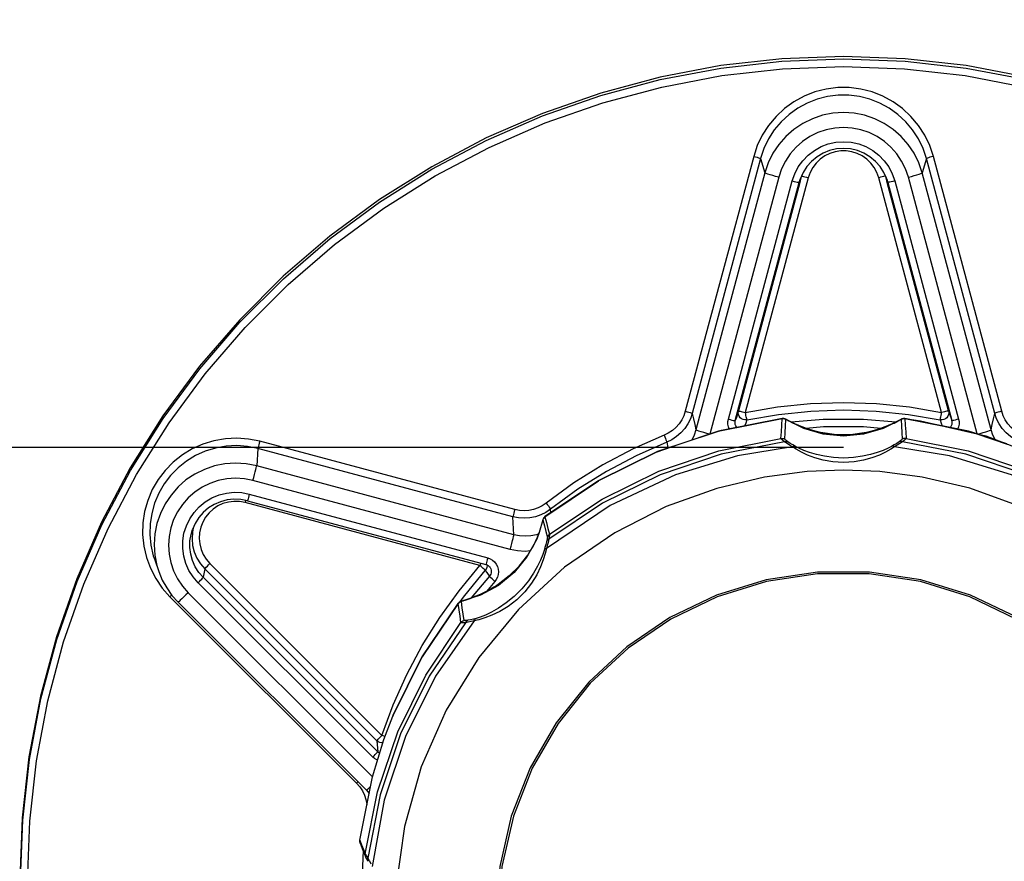
# Model space of a CAD drawing. Extents: x 0 to 594, y 0 to 420.
# Drawn here: x 98 to 111, y 307 to 319 of the extents above; entities that cross this region are included whole.
import ezdxf
from ezdxf.enums import TextEntityAlignment as Align

# ---------------------------------------------------------------- set-up
doc = ezdxf.new("R2010")
doc.units = 0
doc.header["$LTSCALE"] = 32.67
doc.layers.get('0').update_dxf_attribs({"linetype": 'CONTINUOUS'})
doc.layers.add('DIMENSION', color=7, linetype='CONTINUOUS')
doc.styles.add('TEXTSTYLE_1', font='gdt', dxfattribs={"width": 0.8})
doc.styles.add('TEXTSTYLE_3', font='arial.ttf')
doc.dimstyles.get("Standard").update_dxf_attribs({"dimtxt": 2.5, "dimasz": 2.5, "dimexe": 1.25, "dimexo": 0.625, "dimtad": 1, "dimcen": 2.5, "dimazin": 3, "dimtfac": 1, "dimtmove": 0, "dimatfit": 3})

# ---------------------------------------------------------------- blocks, each defined once
blk = doc.blocks.new('_FILLED')
at = {"color": 0, "linetype": 'BYBLOCK'}
blk.add_solid([(0, 0), (-1, 0.1875), (-1, -0.1875)], dxfattribs=at)
blk = doc.blocks.new('*D2')
at = {"layer": 'DIMENSION', "color": 2, "linetype": 'CONTINUOUS'}
for p, q in [((109.036, 312.808), (92.466, 312.808)), ((94.466, 312.808), (94.466, 306.808)), ((94.466, 300.808), (94.466, 306.808)), ((94.466, 306.808), (94.466, 286.566)), ((109.036, 300.808), (92.466, 300.808))]:
    blk.add_line(p, q, dxfattribs=at)
at = {"layer": 'DIMENSION', "color": 2, "linetype": 'CONTINUOUS', "xscale": 4, "yscale": 4, "zscale": 4}
for p, rotation in [((94.466, 312.808), 90), ((94.466, 300.808), 270)]:
    blk.add_blockref('_FILLED', p, dxfattribs=dict(at, rotation=rotation))
at = {"layer": 'DIMENSION', "color": 5, "linetype": 'CONTINUOUS'}
for s, style, p in [('60', 'TEXTSTYLE_3', (93.591, 296.671)), ('n', 'TEXTSTYLE_1', (93.591, 291.232))]:
    blk.add_text(s, height=3.5, rotation=90, dxfattribs=dict(at, style=style)).set_placement(p, align=Align.RIGHT)
blk = doc.blocks.new('*D18')
at = {"layer": 'DIMENSION', "color": 2, "linetype": 'CONTINUOUS'}
for p, q in [((109.509, 330.797), (199.736, 330.797)), ((197.736, 330.797), (197.736, 318.795)), ((197.736, 306.792), (197.736, 318.795)), ((109.571, 306.792), (199.736, 306.792))]:
    blk.add_line(p, q, dxfattribs=at)
at = {"layer": 'DIMENSION', "color": 2, "linetype": 'CONTINUOUS', "xscale": 4, "yscale": 4, "zscale": 4}
for p, rotation in [((197.736, 330.797), 90), ((197.736, 306.792), 270)]:
    blk.add_blockref('_FILLED', p, dxfattribs=dict(at, rotation=rotation))
at = {"layer": 'DIMENSION', "color": 5, "linetype": 'CONTINUOUS', "style": 'TEXTSTYLE_3'}
blk.add_text('120', height=3.5, rotation=90, dxfattribs=at).set_placement((196.861, 318.795), align=Align.CENTER)

msp = doc.modelspace()

# ---------------------------------------------------------------- linework, layer by layer
at = {"color": 9, "linetype": 'CONTINUOUS'}
for p, q in [((107.782, 316.872), (106.827, 313.315)), ((111.244, 313.315), (110.29, 316.872)), ((107.878, 316.841), (106.924, 313.284)), ((107.878, 316.841), (107.937, 316.642)), ((110.193, 316.841), (110.134, 316.642)), ((111.148, 313.284), (110.193, 316.841)), ((107.937, 316.642), (106.975, 313.056)), ((108.448, 316.595), (108.442, 316.578)), ((108.448, 316.595), (108.449, 316.595)), ((109.624, 316.595), (109.622, 316.595)), ((109.624, 316.595), (109.63, 316.578)), ((111.096, 313.056), (110.134, 316.642)), ((108.131, 316.58), (107.169, 312.997)), ((107.429, 313.204), (108.321, 316.529)), ((108.544, 316.574), (107.665, 313.299)), ((108.417, 316.509), (108.432, 316.556)), ((108.434, 316.555), (108.417, 316.509)), ((108.432, 316.556), (108.432, 316.556)), ((108.442, 316.578), (108.434, 316.555)), ((110.406, 313.299), (109.527, 316.574)), ((109.63, 316.578), (109.638, 316.555)), ((109.638, 316.555), (109.654, 316.509)), ((109.639, 316.556), (109.654, 316.509)), ((109.639, 316.556), (109.639, 316.556)), ((109.751, 316.529), (110.643, 313.204)), ((110.902, 312.999), (109.941, 316.58)), ((108.178, 313.213), (107.309, 313.043)), ((108.178, 313.213), (108.196, 313.213)), ((108.178, 313.213), (108.178, 313.213)), ((108.178, 313.213), (108.178, 313.213)), ((108.231, 313.201), (108.231, 313.201)), ((108.271, 313.181), (108.274, 313.18)), ((108.272, 313.181), (108.274, 313.18)), ((108.332, 313.15), (108.336, 313.148)), ((109.737, 313.149), (109.741, 313.151)), ((109.741, 313.151), (109.797, 313.18)), ((109.8, 313.181), (109.797, 313.18)), ((109.797, 313.18), (109.8, 313.181)), ((109.836, 313.2), (109.84, 313.201)), ((109.84, 313.201), (109.84, 313.201)), ((109.893, 313.213), (109.893, 313.213)), ((109.893, 313.213), (109.893, 313.213)), ((110.432, 313.108), (109.893, 313.213)), ((108.407, 313.116), (108.414, 313.113)), ((108.414, 313.113), (108.424, 313.109)), ((108.424, 313.109), (108.469, 313.091)), ((108.469, 313.091), (108.472, 313.091)), ((108.469, 313.091), (108.472, 313.091)), ((108.472, 313.091), (108.498, 313.081)), ((108.498, 313.081), (108.513, 313.076)), ((108.513, 313.076), (108.52, 313.073)), ((108.551, 313.063), (108.564, 313.058)), ((108.595, 313.049), (108.611, 313.044)), ((108.649, 313.034), (108.66, 313.031)), ((108.712, 313.018), (108.718, 313.017)), ((108.718, 313.017), (108.746, 313.011)), ((108.745, 313.012), (108.746, 313.011)), ((108.746, 313.011), (109.003, 312.987)), ((109.069, 312.987), (109.326, 313.011)), ((109.326, 313.011), (109.346, 313.016)), ((109.326, 313.012), (109.326, 313.011)), ((109.346, 313.016), (109.357, 313.018)), ((109.41, 313.03), (109.419, 313.033)), ((109.458, 313.044), (109.474, 313.048)), ((109.505, 313.058), (109.519, 313.062)), ((109.55, 313.073), (109.557, 313.075)), ((109.557, 313.075), (109.573, 313.081)), ((109.573, 313.081), (109.6, 313.091)), ((109.602, 313.091), (109.6, 313.091)), ((109.6, 313.091), (109.602, 313.091)), ((109.602, 313.091), (109.611, 313.095)), ((109.611, 313.095), (109.661, 313.115)), ((104.447, 311.943), (100.885, 312.896)), ((111.317, 312.859), (110.901, 312.999)), ((100.859, 312.794), (100.843, 312.552)), ((104.421, 311.841), (100.859, 312.794)), ((106.709, 312.843), (106.437, 312.752)), ((104.434, 311.591), (100.843, 312.552)), ((104.383, 311.388), (100.791, 312.349)), ((105.615, 312.346), (104.868, 311.844)), ((100.74, 312.159), (104.07, 311.268)), ((103.96, 311.162), (100.68, 312.04)), ((104.949, 311.899), (104.946, 311.949)), ((104.868, 311.844), (104.868, 311.843)), ((104.868, 311.844), (104.868, 311.844)), ((99.962, 311.7), (99.953, 311.661)), ((99.419, 311.24), (99.419, 311.24)), ((104.627, 311.308), (104.627, 311.308)), ((100.118, 311.114), (100.096, 310.998)), ((100.118, 311.114), (102.519, 308.716)), ((100.189, 311.19), (102.59, 308.792)), ((104.059, 311.171), (104.06, 311.161)), ((104.37, 311.016), (104.508, 311.154)), ((99.476, 311.077), (99.476, 311.077)), ((102.533, 308.564), (100.096, 310.998)), ((104.092, 311.013), (103.839, 310.709)), ((102.463, 308.488), (100.025, 310.922)), ((104.166, 310.941), (104.05, 310.801)), ((104.07, 310.811), (104.088, 310.821)), ((104.111, 310.833), (104.128, 310.843)), ((104.152, 310.857), (104.165, 310.865)), ((104.193, 310.882), (104.212, 310.895)), ((104.212, 310.895), (104.216, 310.898)), ((104.216, 310.898), (104.216, 310.898)), ((99.631, 310.727), (99.725, 310.632)), ((99.886, 310.783), (102.458, 308.214)), ((103.682, 310.655), (103.716, 310.702)), ((103.749, 310.678), (103.752, 310.679)), ((103.749, 310.678), (103.752, 310.679)), ((103.752, 310.679), (103.808, 310.697)), ((103.808, 310.697), (103.819, 310.701)), ((103.9, 310.732), (103.951, 310.754)), ((103.951, 310.754), (103.962, 310.758)), ((103.962, 310.758), (103.964, 310.759)), ((103.962, 310.759), (103.964, 310.759)), ((103.964, 310.759), (103.99, 310.771)), ((103.99, 310.771), (104, 310.776)), ((104, 310.776), (104.006, 310.779)), ((104.032, 310.792), (104.046, 310.799)), ((99.725, 310.632), (102.238, 308.123)), ((103.656, 310.633), (103.154, 309.888)), ((103.656, 310.633), (103.658, 310.635)), ((103.656, 310.633), (103.656, 310.633)), ((103.656, 310.633), (103.656, 310.633)), ((103.701, 310.662), (103.702, 310.662)), ((102.285, 307.327), (102.308, 307.264)), ((102.375, 307.109), (102.395, 307.08)), ((102.395, 307.08), (102.414, 307.045))]:
    msp.add_line(p, q, dxfattribs=at)
at = {"color": 7, "linetype": 'CONTINUOUS'}
for p, q in [((108.449, 316.594), (108.432, 316.556)), ((108.445, 316.586), (108.437, 316.555)), ((108.448, 316.595), (108.445, 316.586)), ((109.639, 316.556), (109.622, 316.594)), ((109.626, 316.586), (109.624, 316.595)), ((109.634, 316.555), (109.626, 316.586)), ((107.525, 313.184), (108.417, 316.509)), ((108.424, 316.507), (107.569, 313.319)), ((108.437, 316.555), (108.424, 316.507)), ((109.647, 316.507), (109.634, 316.555)), ((110.503, 313.319), (109.647, 316.507)), ((109.654, 316.509), (110.546, 313.184)), ((107.308, 313.043), (108.178, 313.213)), ((108.178, 313.213), (108.178, 313.213)), ((108.184, 313.214), (108.179, 313.213)), ((108.201, 313.213), (108.184, 313.214)), ((108.215, 313.209), (108.201, 313.213)), ((108.271, 313.18), (108.231, 313.201)), ((108.272, 313.181), (108.26, 313.187)), ((108.274, 313.18), (108.272, 313.181)), ((108.272, 313.181), (108.272, 313.181)), ((109.8, 313.181), (109.797, 313.18)), ((109.84, 313.201), (109.8, 313.18)), ((109.808, 313.186), (109.8, 313.181)), ((109.8, 313.181), (109.8, 313.181)), ((109.893, 313.213), (109.893, 313.213)), ((109.893, 313.213), (110.438, 313.106)), ((108.472, 313.091), (108.469, 313.091)), ((108.469, 313.091), (108.469, 313.091)), ((108.745, 313.012), (108.745, 313.012)), ((109.326, 313.012), (109.326, 313.012)), ((109.589, 313.087), (109.553, 313.074)), ((109.602, 313.091), (109.589, 313.087)), ((109.602, 313.091), (109.602, 313.091)), ((110.899, 313), (111.322, 312.857)), ((106.436, 312.751), (106.754, 312.859)), ((104.868, 311.843), (105.616, 312.346)), ((100.714, 312.067), (104.044, 311.176)), ((104.839, 311.798), (104.789, 311.625)), ((104.839, 311.798), (104.842, 311.808)), ((104.842, 311.808), (104.845, 311.815)), ((104.842, 311.808), (104.842, 311.808)), ((104.845, 311.815), (104.854, 311.83)), ((104.856, 311.832), (104.868, 311.843)), ((104.868, 311.844), (104.868, 311.844)), ((104.762, 311.556), (104.788, 311.622)), ((104.788, 311.622), (104.79, 311.626)), ((99.419, 311.24), (99.476, 311.077)), ((104.044, 311.176), (104.044, 311.176)), ((104.091, 311.149), (104.097, 311.142)), ((104.094, 311.145), (104.097, 311.142)), ((104.097, 311.142), (104.098, 311.14)), ((104.098, 311.14), (104.102, 311.133)), ((104.216, 310.898), (104.216, 310.898)), ((103.75, 310.677), (103.701, 310.662)), ((103.749, 310.678), (103.747, 310.677)), ((103.752, 310.679), (103.749, 310.678)), ((103.749, 310.678), (103.749, 310.678)), ((103.964, 310.759), (103.962, 310.758)), ((103.962, 310.758), (103.962, 310.759)), ((99.745, 310.652), (102.374, 308.026)), ((103.153, 309.888), (103.656, 310.633)), ((103.672, 310.649), (103.656, 310.633)), ((103.661, 310.638), (103.656, 310.633)), ((103.656, 310.633), (103.656, 310.633)), ((103.687, 310.658), (103.672, 310.649)), ((102.619, 308.734), (102.745, 309.062)), ((102.619, 308.734), (102.619, 308.735)), ((102.374, 308.026), (102.374, 308.026)), ((102.374, 308.026), (102.413, 307.982)), ((102.336, 307.163), (102.347, 307.134)), ((102.347, 307.134), (102.36, 307.099)), ((102.36, 307.099), (102.36, 307.099)), ((102.393, 307.039), (102.395, 307.035))]:
    msp.add_line(p, q, dxfattribs=at)
for points in [[(111.595, 317.978), (110.75, 318.138), (109.895, 318.234), (109.036, 318.266), (108.176, 318.234), (107.322, 318.138), (106.477, 317.978), (105.646, 317.756), (104.834, 317.472), (104.046, 317.129), (103.286, 316.727), (102.557, 316.27), (101.866, 315.76), (101.214, 315.2), (100.606, 314.593), (100.045, 313.942), (99.534, 313.251), (99.076, 312.524), (98.675, 311.765), (98.331, 310.977), (98.047, 310.167), (97.824, 309.337), (97.664, 308.493), (97.568, 307.64), (97.536, 306.782)], [(109.622, 316.594), (109.6, 316.646), (109.546, 316.729), (109.481, 316.802), (109.405, 316.865), (109.321, 316.915), (109.23, 316.952), (109.134, 316.975), (109.036, 316.982), (108.938, 316.975), (108.842, 316.952), (108.751, 316.915), (108.666, 316.865), (108.59, 316.802), (108.525, 316.729), (108.472, 316.646), (108.449, 316.594)], [(104.868, 311.844), (105.608, 312.342), (106.445, 312.756), (107.331, 313.051), (108.179, 313.213)], [(108.231, 313.201), (108.215, 313.209), (108.197, 313.213), (108.178, 313.213)], [(108.232, 313.202), (108.225, 313.206), (108.215, 313.209)], [(108.26, 313.187), (108.249, 313.193), (108.24, 313.198), (108.232, 313.202)], [(109.8, 313.18), (109.588, 313.073), (109.317, 312.994), (109.036, 312.967), (108.754, 312.994), (108.483, 313.073), (108.271, 313.18)], [(108.469, 313.091), (108.411, 313.114), (108.333, 313.149), (108.274, 313.18)], [(109.797, 313.18), (109.737, 313.149), (109.659, 313.114), (109.602, 313.091)], [(109.828, 313.196), (109.819, 313.191), (109.808, 313.186)], [(109.842, 313.204), (109.836, 313.2), (109.828, 313.196)], [(109.84, 313.201), (109.857, 313.209), (109.875, 313.213), (109.893, 313.213)], [(109.874, 313.213), (109.86, 313.211), (109.85, 313.207), (109.842, 313.204)], [(109.893, 313.213), (109.89, 313.213), (109.874, 313.213)], [(109.893, 313.213), (110.113, 313.182), (111.022, 312.971), (111.895, 312.638), (112.713, 312.189), (113.203, 311.844)], [(106.754, 312.859), (107.289, 313.039), (107.308, 313.043)], [(108.517, 313.074), (108.48, 313.087), (108.472, 313.091)], [(108.745, 313.012), (108.713, 313.018), (108.657, 313.031), (108.606, 313.045), (108.559, 313.06), (108.517, 313.074)], [(109.326, 313.012), (109.133, 312.987), (108.938, 312.987), (108.745, 313.012)], [(109.553, 313.074), (109.51, 313.059), (109.463, 313.045), (109.412, 313.031), (109.356, 313.018), (109.326, 313.012)], [(110.438, 313.106), (110.782, 313.039), (110.899, 313)], [(105.616, 312.346), (105.62, 312.349), (106.431, 312.75), (106.436, 312.751)], [(100.714, 312.067), (100.621, 312.085), (100.525, 312.089), (100.43, 312.078), (100.338, 312.053), (100.25, 312.015), (100.169, 311.965), (100.097, 311.903), (100.034, 311.831), (99.983, 311.75), (99.945, 311.663)], [(104.868, 311.844), (104.861, 311.838), (104.852, 311.827), (104.845, 311.816), (104.842, 311.809)], [(104.854, 311.83), (104.855, 311.831), (104.856, 311.832)], [(104.789, 311.625), (104.752, 311.529), (104.616, 311.282), (104.436, 311.064), (104.218, 310.885), (103.97, 310.749), (103.75, 310.677)], [(104.627, 311.308), (104.648, 311.34), (104.669, 311.375), (104.692, 311.414), (104.715, 311.457), (104.735, 311.497), (104.751, 311.53), (104.762, 311.556)], [(104.627, 311.308), (104.508, 311.154), (104.37, 311.017), (104.216, 310.898)], [(104.044, 311.176), (104.06, 311.171), (104.076, 311.161), (104.091, 311.149)], [(104.044, 311.176), (104.055, 311.173), (104.076, 311.161), (104.094, 311.145)], [(104.102, 311.133), (104.111, 311.116), (104.116, 311.098), (104.118, 311.079), (104.116, 311.06), (104.111, 311.042), (104.102, 311.026), (104.092, 311.013)], [(99.476, 311.077), (99.525, 310.96), (99.587, 310.849), (99.66, 310.746), (99.745, 310.652)], [(113.889, 306.237), (113.835, 306.96), (113.674, 307.666), (113.409, 308.34), (113.046, 308.968), (112.594, 309.534), (112.062, 310.027), (111.463, 310.435), (110.809, 310.749), (110.116, 310.963), (109.398, 311.071), (108.673, 311.071), (107.956, 310.963), (107.262, 310.749), (106.609, 310.435), (106.01, 310.027), (105.478, 309.534), (105.025, 308.968), (104.663, 308.34), (104.398, 307.666), (104.236, 306.96), (104.182, 306.237)], [(113.859, 306.243), (113.805, 306.961), (113.645, 307.663), (113.381, 308.333), (113.021, 308.956), (112.571, 309.519), (112.043, 310.009), (111.447, 310.414), (110.798, 310.727), (110.109, 310.939), (109.396, 311.046), (108.675, 311.046), (107.962, 310.939), (107.274, 310.727), (106.624, 310.414), (106.029, 310.009), (105.5, 309.519), (105.051, 308.956), (104.69, 308.333), (104.427, 307.663), (104.267, 306.961), (104.213, 306.243)], [(104.216, 310.898), (104.197, 310.885), (104.156, 310.86), (104.116, 310.836), (104.076, 310.814), (104.038, 310.795), (104.002, 310.777)], [(103.747, 310.677), (103.731, 310.673), (103.718, 310.669), (103.707, 310.665)], [(103.962, 310.759), (103.902, 310.733), (103.818, 310.701), (103.752, 310.679)], [(104.002, 310.777), (103.971, 310.762), (103.964, 310.759)], [(103.67, 310.646), (103.669, 310.646), (103.661, 310.638)], [(103.701, 310.662), (103.684, 310.656), (103.67, 310.646)], [(103.707, 310.665), (103.697, 310.662), (103.687, 310.658)], [(102.745, 309.062), (102.748, 309.072), (103.15, 309.882), (103.153, 309.888)], [(102.285, 307.327), (102.458, 308.215), (102.619, 308.734)], [(102.289, 307.289), (102.284, 307.309), (102.285, 307.327)], [(102.289, 307.289), (102.312, 307.227), (102.336, 307.163)], [(102.36, 307.099), (102.361, 307.096), (102.364, 307.09), (102.366, 307.087), (102.368, 307.083), (102.37, 307.079), (102.373, 307.075), (102.376, 307.069), (102.379, 307.063)], [(102.379, 307.063), (102.383, 307.056), (102.388, 307.048), (102.393, 307.039)]]:
    msp.add_lwpolyline(points, dxfattribs=at)
at = {"color": 9, "linetype": 'CONTINUOUS'}
for points in [[(97.545, 306.781), (97.576, 307.607), (97.672, 308.457), (97.831, 309.301), (98.053, 310.13), (98.336, 310.941), (98.679, 311.728), (99.081, 312.487), (99.538, 313.215), (100.048, 313.906), (100.609, 314.557), (101.216, 315.164), (101.868, 315.725), (102.559, 316.235), (103.287, 316.692), (104.047, 317.093), (104.835, 317.437), (105.647, 317.72), (106.477, 317.943), (107.322, 318.103), (108.176, 318.199), (109.036, 318.231), (109.895, 318.199), (110.749, 318.103), (111.594, 317.943)], [(97.644, 306.75), (97.676, 307.594), (97.77, 308.437), (97.928, 309.273), (98.148, 310.096), (98.429, 310.9), (98.77, 311.68), (99.167, 312.432), (99.62, 313.153), (100.126, 313.838), (100.682, 314.484), (101.284, 315.086), (101.93, 315.641), (102.616, 316.147), (103.337, 316.6), (104.091, 316.998), (104.872, 317.339), (105.676, 317.62), (106.5, 317.84), (107.337, 317.999), (108.184, 318.094), (109.036, 318.126), (109.887, 318.094), (110.734, 317.999), (111.572, 317.84)], [(110.29, 316.872), (110.239, 317.023), (110.17, 317.168), (110.082, 317.305), (109.977, 317.429), (109.859, 317.54), (109.727, 317.634), (109.585, 317.711), (109.434, 317.771), (109.277, 317.811), (109.117, 317.831), (108.955, 317.831), (108.794, 317.811), (108.637, 317.771), (108.486, 317.711), (108.344, 317.634), (108.213, 317.54), (108.094, 317.429), (107.99, 317.305), (107.902, 317.168), (107.832, 317.023), (107.782, 316.872)], [(110.193, 316.841), (110.146, 316.981), (110.082, 317.115), (110.001, 317.241), (109.905, 317.356), (109.795, 317.457), (109.674, 317.544), (109.543, 317.616), (109.404, 317.67), (109.259, 317.707), (109.111, 317.726), (108.961, 317.726), (108.813, 317.707), (108.668, 317.671), (108.529, 317.616), (108.397, 317.544), (108.276, 317.457), (108.167, 317.356), (108.07, 317.241), (107.989, 317.115), (107.925, 316.981), (107.878, 316.841)], [(110.134, 316.642), (110.086, 316.783), (110.02, 316.916), (109.938, 317.039), (109.84, 317.151), (109.728, 317.249), (109.604, 317.332), (109.471, 317.397), (109.33, 317.445), (109.184, 317.474), (109.036, 317.484), (108.887, 317.474), (108.741, 317.445), (108.601, 317.397), (108.467, 317.332), (108.343, 317.249), (108.232, 317.151), (108.134, 317.039), (108.051, 316.916), (107.985, 316.783), (107.937, 316.642)], [(109.941, 316.58), (109.902, 316.696), (109.847, 316.806), (109.779, 316.908), (109.698, 317), (109.606, 317.08), (109.504, 317.148), (109.394, 317.203), (109.278, 317.242), (109.158, 317.266), (109.036, 317.274), (108.913, 317.266), (108.793, 317.242), (108.677, 317.203), (108.567, 317.148), (108.465, 317.08), (108.373, 317), (108.292, 316.908), (108.224, 316.806), (108.17, 316.696), (108.131, 316.58)], [(108.321, 316.529), (108.355, 316.629), (108.405, 316.724), (108.468, 316.812), (108.543, 316.89), (108.629, 316.955), (108.722, 317.008), (108.823, 317.046), (108.928, 317.069), (109.036, 317.077), (109.143, 317.069), (109.249, 317.046), (109.349, 317.008), (109.443, 316.955), (109.528, 316.889), (109.604, 316.812), (109.667, 316.724), (109.716, 316.629), (109.751, 316.529)], [(107.782, 316.872), (107.806, 316.866), (107.829, 316.859), (107.849, 316.853), (107.865, 316.848), (107.875, 316.844), (107.878, 316.841)], [(109.527, 316.574), (109.501, 316.648), (109.464, 316.717), (109.417, 316.779), (109.361, 316.833), (109.297, 316.879), (109.227, 316.913), (109.152, 316.937), (109.075, 316.949), (108.997, 316.949), (108.919, 316.937), (108.845, 316.913), (108.775, 316.879), (108.711, 316.833), (108.654, 316.779), (108.607, 316.717), (108.57, 316.648), (108.544, 316.574)], [(110.29, 316.872), (110.265, 316.866), (110.242, 316.859), (110.222, 316.853), (110.207, 316.848), (110.197, 316.844), (110.193, 316.841)], [(108.131, 316.58), (108.088, 316.592), (108.048, 316.603), (108.011, 316.614), (107.981, 316.624), (107.958, 316.632), (107.943, 316.638), (107.937, 316.642)], [(108.449, 316.595), (108.451, 316.595), (108.461, 316.594), (108.477, 316.591), (108.497, 316.586), (108.52, 316.581), (108.544, 316.574)], [(109.622, 316.595), (109.62, 316.595), (109.61, 316.594), (109.595, 316.591), (109.575, 316.586), (109.552, 316.581), (109.527, 316.574)], [(109.941, 316.58), (109.983, 316.592), (110.024, 316.603), (110.06, 316.614), (110.091, 316.624), (110.114, 316.632), (110.129, 316.638), (110.134, 316.642)], [(108.321, 316.529), (108.345, 316.523), (108.369, 316.517), (108.388, 316.513), (108.404, 316.51), (108.414, 316.508), (108.417, 316.509)], [(109.751, 316.529), (109.726, 316.523), (109.703, 316.517), (109.683, 316.513), (109.668, 316.51), (109.658, 316.508), (109.654, 316.509)], [(107.665, 313.299), (108.116, 313.375), (108.574, 313.422), (109.036, 313.438), (109.498, 313.422), (109.956, 313.375), (110.406, 313.299)], [(106.827, 313.315), (106.806, 313.253), (106.777, 313.194), (106.74, 313.139), (106.696, 313.089), (106.646, 313.046), (106.59, 313.01), (106.531, 312.981)], [(106.924, 313.284), (106.898, 313.209), (106.863, 313.138), (106.819, 313.073), (106.766, 313.013), (106.706, 312.961), (106.639, 312.918), (106.568, 312.883)], [(106.827, 313.315), (106.852, 313.309), (106.875, 313.302), (106.895, 313.296), (106.91, 313.291), (106.92, 313.287), (106.924, 313.284)], [(106.924, 313.284), (106.941, 313.208), (106.958, 313.132), (106.975, 313.056)], [(107.569, 313.319), (107.554, 313.274), (107.54, 313.229), (107.525, 313.184)], [(107.686, 313.196), (107.66, 313.194), (107.635, 313.198), (107.612, 313.209), (107.593, 313.225), (107.578, 313.245), (107.569, 313.269), (107.565, 313.294), (107.569, 313.319)], [(107.569, 313.319), (107.572, 313.32), (107.581, 313.318), (107.594, 313.316), (107.609, 313.313), (107.626, 313.309), (107.646, 313.304), (107.665, 313.299)], [(107.686, 313.196), (107.685, 313.2), (107.684, 313.208), (107.681, 313.221), (107.678, 313.237), (107.674, 313.256), (107.67, 313.277), (107.665, 313.299)], [(107.686, 313.196), (108.129, 313.271), (108.581, 313.318), (109.036, 313.333), (109.491, 313.318), (109.942, 313.271), (110.386, 313.196)], [(110.503, 313.319), (110.506, 313.294), (110.503, 313.269), (110.494, 313.245), (110.479, 313.225), (110.459, 313.209), (110.436, 313.198), (110.411, 313.194), (110.386, 313.196)], [(110.386, 313.196), (110.386, 313.2), (110.388, 313.208), (110.39, 313.221), (110.394, 313.237), (110.397, 313.256), (110.402, 313.277), (110.406, 313.299)], [(110.503, 313.319), (110.499, 313.32), (110.491, 313.318), (110.478, 313.316), (110.462, 313.313), (110.445, 313.309), (110.425, 313.304), (110.406, 313.299)], [(110.503, 313.319), (110.517, 313.274), (110.532, 313.229), (110.546, 313.184)], [(111.096, 313.056), (111.113, 313.132), (111.131, 313.208), (111.148, 313.284)], [(111.244, 313.315), (111.219, 313.309), (111.196, 313.302), (111.176, 313.296), (111.161, 313.291), (111.151, 313.287), (111.148, 313.284)], [(111.504, 312.883), (111.432, 312.918), (111.366, 312.961), (111.305, 313.013), (111.253, 313.073), (111.208, 313.138), (111.173, 313.209), (111.148, 313.284)], [(111.541, 312.981), (111.481, 313.01), (111.426, 313.046), (111.376, 313.089), (111.332, 313.139), (111.295, 313.194), (111.265, 313.253), (111.244, 313.315)], [(107.44, 313.072), (107.429, 313.099), (107.422, 313.136), (107.423, 313.172), (107.429, 313.204)], [(107.429, 313.204), (107.453, 313.198), (107.476, 313.192), (107.496, 313.188), (107.512, 313.185), (107.522, 313.183), (107.525, 313.184)], [(107.547, 313.092), (107.543, 313.096), (107.532, 313.113), (107.525, 313.131), (107.522, 313.149), (107.522, 313.167), (107.525, 313.184)], [(107.686, 313.196), (107.671, 313.151), (107.66, 313.114)], [(108.162, 312.936), (108.168, 313.028), (108.173, 313.12), (108.178, 313.213)], [(108.196, 313.213), (108.197, 313.213), (108.215, 313.209), (108.231, 313.201)], [(108.215, 312.925), (108.22, 313.017), (108.226, 313.108), (108.231, 313.201)], [(108.231, 313.201), (108.236, 313.2), (108.25, 313.193), (108.271, 313.181)], [(108.274, 313.18), (108.325, 313.153), (108.332, 313.15)], [(109.765, 313.163), (109.317, 313.201), (108.754, 313.201), (108.306, 313.163)], [(108.336, 313.148), (108.375, 313.13), (108.407, 313.116)], [(109.661, 313.115), (109.668, 313.117), (109.733, 313.147), (109.737, 313.149)], [(109.8, 313.181), (109.822, 313.193), (109.836, 313.2)], [(109.893, 313.213), (109.875, 313.213), (109.857, 313.209), (109.84, 313.201)], [(109.84, 313.201), (109.846, 313.108), (109.851, 313.017), (109.857, 312.925)], [(109.893, 313.213), (109.898, 313.12), (109.904, 313.028), (109.909, 312.936)], [(110.386, 313.196), (110.4, 313.151), (110.412, 313.112)], [(110.546, 313.184), (110.549, 313.167), (110.549, 313.148), (110.546, 313.129), (110.538, 313.111), (110.528, 313.095), (110.52, 313.087)], [(110.643, 313.204), (110.618, 313.198), (110.595, 313.192), (110.575, 313.188), (110.56, 313.185), (110.55, 313.183), (110.546, 313.184)], [(110.643, 313.204), (110.649, 313.171), (110.649, 313.134), (110.641, 313.096), (110.628, 313.062)], [(107.309, 313.043), (107.289, 313.039), (106.709, 312.843)], [(106.975, 313.056), (106.95, 312.981), (106.916, 312.912)], [(107.164, 312.995), (107.126, 313.005), (107.085, 313.017), (107.049, 313.028), (107.018, 313.037), (106.995, 313.046), (106.98, 313.052), (106.975, 313.056)], [(109.558, 313.076), (109.313, 313.096), (108.758, 313.096), (108.513, 313.076)], [(108.52, 313.073), (108.533, 313.068), (108.551, 313.063)], [(108.564, 313.058), (108.575, 313.055), (108.595, 313.049)], [(108.611, 313.044), (108.621, 313.041), (108.649, 313.034)], [(108.66, 313.031), (108.666, 313.029), (108.708, 313.019), (108.712, 313.018)], [(109.357, 313.018), (109.363, 313.019), (109.404, 313.029), (109.41, 313.03)], [(109.419, 313.033), (109.448, 313.041), (109.458, 313.044)], [(109.474, 313.048), (109.495, 313.054), (109.505, 313.058)], [(109.519, 313.062), (109.537, 313.068), (109.55, 313.073)], [(110.901, 312.999), (110.782, 313.039), (110.432, 313.108)], [(110.914, 312.996), (110.946, 313.005), (110.986, 313.017), (111.023, 313.028), (111.053, 313.037), (111.076, 313.046), (111.091, 313.052), (111.096, 313.056)], [(111.151, 312.922), (111.122, 312.981), (111.096, 313.056)], [(100.885, 312.896), (100.729, 312.927), (100.568, 312.94), (100.406, 312.932), (100.245, 312.904), (100.091, 312.857), (99.943, 312.79), (99.805, 312.706), (99.678, 312.605), (99.565, 312.49), (99.467, 312.361), (99.386, 312.221), (99.323, 312.071), (99.279, 311.916), (99.255, 311.756), (99.251, 311.594), (99.268, 311.433), (99.304, 311.276), (99.36, 311.123), (99.434, 310.979), (99.525, 310.846), (99.631, 310.727)], [(100.885, 312.896), (100.878, 312.871), (100.872, 312.847), (100.867, 312.827), (100.862, 312.81), (100.86, 312.799), (100.859, 312.794)], [(106.531, 312.981), (106.098, 312.79), (105.677, 312.567), (105.272, 312.314), (104.885, 312.032)], [(108.21, 312.888), (107.327, 312.718), (106.475, 312.43), (105.669, 312.032), (104.923, 311.528)], [(104.93, 311.599), (105.665, 312.09), (106.458, 312.481), (107.295, 312.764), (108.162, 312.936)], [(106.568, 312.883), (106.141, 312.695), (105.727, 312.475), (105.328, 312.226), (104.946, 311.949)], [(106.531, 312.981), (106.54, 312.957), (106.549, 312.935), (106.557, 312.915), (106.563, 312.899), (106.566, 312.888), (106.568, 312.883)], [(106.568, 312.883), (106.584, 312.807), (106.585, 312.802)], [(108.162, 312.936), (108.181, 312.936), (108.198, 312.933), (108.215, 312.925)], [(108.21, 312.888), (108.183, 312.912), (108.167, 312.928), (108.162, 312.936)], [(108.21, 312.888), (108.227, 312.893), (108.244, 312.893), (108.259, 312.889)], [(108.322, 312.82), (108.284, 312.842), (108.247, 312.864), (108.21, 312.888)], [(108.259, 312.889), (108.234, 312.907), (108.219, 312.919), (108.215, 312.925)], [(108.364, 312.824), (108.328, 312.845), (108.293, 312.866), (108.259, 312.889)], [(109.003, 312.987), (109.036, 312.983), (109.069, 312.987)], [(109.813, 312.889), (109.778, 312.866), (109.743, 312.845), (109.707, 312.824)], [(109.861, 312.888), (109.824, 312.864), (109.787, 312.842), (109.749, 312.82)], [(109.857, 312.925), (109.852, 312.919), (109.838, 312.907), (109.813, 312.889)], [(109.861, 312.888), (109.844, 312.893), (109.828, 312.893), (109.813, 312.889)], [(109.909, 312.936), (109.891, 312.936), (109.873, 312.933), (109.857, 312.925)], [(109.909, 312.936), (109.904, 312.928), (109.888, 312.912), (109.861, 312.888)], [(113.148, 311.528), (112.403, 312.032), (111.597, 312.43), (110.744, 312.718), (109.861, 312.888)], [(109.909, 312.936), (110.776, 312.764), (111.614, 312.481), (112.407, 312.09), (113.142, 311.599)], [(100.859, 312.794), (100.715, 312.823), (100.566, 312.835), (100.417, 312.828), (100.269, 312.802), (100.126, 312.758), (99.99, 312.697), (99.862, 312.619), (99.745, 312.526), (99.641, 312.419), (99.55, 312.3), (99.476, 312.171), (99.418, 312.033), (99.377, 311.89), (99.355, 311.742), (99.351, 311.593), (99.366, 311.444), (99.4, 311.299), (99.419, 311.24)], [(108.322, 312.82), (107.554, 312.691), (106.688, 312.429), (105.777, 312.002), (104.887, 311.4)], [(106.437, 312.752), (106.431, 312.75), (105.62, 312.349), (105.615, 312.346)], [(108.322, 312.82), (108.337, 312.826), (108.351, 312.827), (108.364, 312.824)], [(109.036, 312.6), (108.887, 312.609), (108.754, 312.632), (108.637, 312.665), (108.535, 312.704), (108.447, 312.745), (108.376, 312.786), (108.322, 312.82)], [(109.036, 312.662), (108.894, 312.669), (108.769, 312.686), (108.658, 312.71), (108.562, 312.738), (108.48, 312.769), (108.414, 312.798), (108.364, 312.824)], [(109.707, 312.824), (109.657, 312.798), (109.591, 312.768), (109.508, 312.738), (109.412, 312.71), (109.302, 312.686), (109.177, 312.669), (109.036, 312.662)], [(109.749, 312.82), (109.695, 312.785), (109.624, 312.745), (109.536, 312.703), (109.433, 312.665), (109.316, 312.632), (109.184, 312.609), (109.036, 312.6)], [(109.749, 312.82), (109.735, 312.826), (109.72, 312.827), (109.707, 312.824)], [(113.185, 311.4), (112.294, 312.003), (111.383, 312.43), (110.516, 312.692), (109.749, 312.82)], [(100.843, 312.552), (100.697, 312.581), (100.549, 312.59), (100.4, 312.581), (100.254, 312.552), (100.114, 312.504), (99.98, 312.438), (99.856, 312.356), (99.745, 312.258), (99.647, 312.146), (99.564, 312.023), (99.498, 311.889), (99.45, 311.749), (99.421, 311.603), (99.412, 311.455), (99.421, 311.307), (99.45, 311.161), (99.476, 311.077)], [(100.791, 312.349), (100.803, 312.391), (100.813, 312.432), (100.823, 312.47), (100.831, 312.502), (100.838, 312.527), (100.841, 312.544), (100.843, 312.552)], [(109.036, 312.493), (108.527, 312.472), (107.931, 312.395), (107.267, 312.238), (106.561, 311.984), (105.842, 311.619), (105.142, 311.138), (104.498, 310.55), (103.943, 309.879), (103.489, 309.144), (103.141, 308.354), (102.905, 307.522), (102.786, 306.664)], [(111.503, 311.987), (110.798, 312.24), (110.136, 312.396), (109.542, 312.472), (109.036, 312.493)], [(100.791, 312.349), (100.671, 312.372), (100.549, 312.38), (100.426, 312.372), (100.306, 312.349), (100.19, 312.309), (100.08, 312.255), (99.978, 312.187), (99.886, 312.106), (99.805, 312.014), (99.737, 311.913), (99.683, 311.803), (99.643, 311.687), (99.62, 311.567), (99.612, 311.445), (99.62, 311.322), (99.643, 311.202), (99.683, 311.086), (99.737, 310.977), (99.805, 310.875), (99.886, 310.783)], [(100.025, 310.922), (99.956, 311.002), (99.898, 311.092), (99.854, 311.191), (99.824, 311.294), (99.81, 311.401), (99.811, 311.508), (99.828, 311.615), (99.861, 311.717), (99.908, 311.814), (99.968, 311.903), (100.041, 311.983), (100.125, 312.051), (100.217, 312.105), (100.317, 312.147), (100.422, 312.173), (100.529, 312.184), (100.637, 312.179), (100.74, 312.159)], [(100.68, 312.04), (100.603, 312.054), (100.525, 312.057), (100.448, 312.047), (100.372, 312.026), (100.301, 311.993), (100.236, 311.95), (100.178, 311.897), (100.129, 311.836), (100.09, 311.769), (100.062, 311.696), (100.045, 311.619), (100.04, 311.541), (100.047, 311.464), (100.066, 311.388), (100.097, 311.316), (100.138, 311.249), (100.189, 311.19)], [(100.689, 312.072), (100.687, 312.065), (100.68, 312.04)], [(100.74, 312.159), (100.734, 312.134), (100.727, 312.112), (100.722, 312.092), (100.718, 312.078), (100.715, 312.07), (100.714, 312.067)], [(104.946, 311.949), (104.881, 311.904), (104.81, 311.868), (104.735, 311.842), (104.657, 311.826), (104.578, 311.821), (104.499, 311.826), (104.421, 311.841)], [(104.447, 311.943), (104.44, 311.918), (104.434, 311.894), (104.428, 311.874), (104.424, 311.857), (104.422, 311.846), (104.421, 311.841)], [(104.885, 312.032), (104.83, 311.995), (104.771, 311.965), (104.708, 311.944), (104.643, 311.93), (104.577, 311.926), (104.511, 311.93), (104.447, 311.943)], [(104.885, 312.032), (104.9, 312.012), (104.915, 311.993), (104.928, 311.976), (104.938, 311.962), (104.944, 311.953), (104.946, 311.949)], [(104.434, 311.591), (104.43, 311.674), (104.425, 311.758), (104.421, 311.841)], [(104.839, 311.798), (104.86, 311.716), (104.88, 311.635), (104.901, 311.554)], [(104.868, 311.844), (104.855, 311.831), (104.845, 311.815), (104.842, 311.809)], [(104.868, 311.843), (104.889, 311.762), (104.909, 311.68), (104.93, 311.599)], [(100.096, 310.998), (100.036, 311.067), (99.986, 311.145), (99.947, 311.23), (99.922, 311.32), (99.91, 311.412), (99.911, 311.505), (99.926, 311.597), (99.945, 311.663)], [(99.953, 311.661), (99.946, 311.628), (99.94, 311.535), (99.949, 311.442), (99.972, 311.351), (100.008, 311.265), (100.057, 311.185), (100.118, 311.114)], [(104.383, 311.388), (104.394, 311.43), (104.405, 311.471), (104.415, 311.509), (104.423, 311.541), (104.429, 311.566), (104.433, 311.583), (104.434, 311.591)], [(104.781, 311.603), (104.75, 311.592), (104.672, 311.576), (104.592, 311.57), (104.512, 311.575), (104.434, 311.591)], [(104.923, 311.528), (104.912, 311.485), (104.9, 311.442), (104.887, 311.4)], [(104.901, 311.554), (104.9, 311.546), (104.897, 311.526), (104.89, 311.495)], [(104.923, 311.528), (104.908, 311.52), (104.897, 311.509), (104.89, 311.495)], [(104.93, 311.599), (104.917, 311.586), (104.907, 311.571), (104.901, 311.554)], [(104.93, 311.599), (104.93, 311.589), (104.928, 311.565), (104.923, 311.528)], [(104.887, 311.4), (104.87, 311.331), (104.843, 311.243), (104.805, 311.143), (104.752, 311.034), (104.681, 310.918), (104.588, 310.797), (104.476, 310.684), (104.354, 310.59), (104.238, 310.519), (104.128, 310.467), (104.029, 310.43), (103.944, 310.405), (103.878, 310.392)], [(104.856, 311.373), (104.836, 311.314), (104.805, 311.239), (104.762, 311.151), (104.707, 311.055), (104.636, 310.95), (104.544, 310.839), (104.437, 310.732), (104.325, 310.64), (104.22, 310.568), (104.123, 310.512), (104.036, 310.471), (103.963, 310.442), (103.906, 310.424)], [(104.663, 311.365), (104.592, 311.36), (104.486, 311.367), (104.383, 311.388)], [(104.89, 311.495), (104.88, 311.454), (104.868, 311.413), (104.856, 311.373)], [(104.887, 311.399), (104.873, 311.393), (104.863, 311.384), (104.856, 311.373)], [(104.07, 311.268), (104.063, 311.243), (104.057, 311.221), (104.052, 311.202), (104.047, 311.187), (104.045, 311.179), (104.044, 311.176)], [(104.07, 311.268), (104.102, 311.256), (104.134, 311.238), (104.163, 311.212), (104.187, 311.182), (104.204, 311.148), (104.215, 311.112), (104.218, 311.074), (104.214, 311.035), (104.203, 310.999), (104.186, 310.967), (104.166, 310.941)], [(104.508, 311.154), (104.509, 311.155), (104.627, 311.308)], [(100.118, 311.114), (100.121, 311.118), (100.128, 311.127), (100.139, 311.139), (100.154, 311.154), (100.171, 311.172), (100.189, 311.19)], [(102.59, 308.792), (102.748, 309.22), (102.937, 309.64), (103.154, 310.047), (103.399, 310.439), (103.668, 310.811), (103.96, 311.162)], [(103.716, 310.702), (103.747, 310.745), (104.035, 311.091)], [(103.97, 311.196), (103.966, 311.182), (103.96, 311.162)], [(104.035, 311.091), (104.033, 311.094), (104.027, 311.1), (104.018, 311.109), (104.007, 311.12), (103.992, 311.133), (103.977, 311.148), (103.96, 311.162)], [(104.06, 311.161), (104.058, 311.136), (104.049, 311.112), (104.035, 311.091)], [(104.035, 311.091), (104.054, 311.065), (104.073, 311.039), (104.092, 311.013)], [(100.025, 310.922), (100.043, 310.94), (100.06, 310.958), (100.075, 310.973), (100.086, 310.985), (100.093, 310.994), (100.096, 310.998)], [(104.166, 310.941), (104.147, 310.958), (104.13, 310.975), (104.114, 310.989), (104.103, 311.001), (104.095, 311.009), (104.092, 311.013)], [(104.216, 310.898), (104.37, 311.016), (104.37, 311.016)], [(104.046, 310.799), (104.061, 310.806), (104.07, 310.811)], [(104.088, 310.821), (104.103, 310.829), (104.111, 310.833)], [(104.128, 310.843), (104.146, 310.853), (104.152, 310.857)], [(104.165, 310.865), (104.183, 310.876), (104.193, 310.882)], [(99.631, 310.727), (99.649, 310.745), (99.656, 310.752)], [(99.886, 310.783), (99.855, 310.752), (99.825, 310.723), (99.799, 310.698), (99.776, 310.677), (99.759, 310.662), (99.749, 310.654), (99.745, 310.652)], [(103.702, 310.662), (103.707, 310.665), (103.724, 310.67), (103.749, 310.678)], [(103.819, 310.701), (103.824, 310.703), (103.895, 310.729), (103.9, 310.732)], [(104.006, 310.779), (104.022, 310.787), (104.032, 310.792)], [(103.695, 310.366), (103.682, 310.454), (103.669, 310.543), (103.656, 310.633)], [(103.658, 310.635), (103.669, 310.646), (103.67, 310.647)], [(103.67, 310.647), (103.684, 310.656), (103.702, 310.662)], [(103.74, 310.395), (103.727, 310.483), (103.714, 310.572), (103.701, 310.662)], [(103.791, 310.398), (103.762, 310.394), (103.745, 310.393), (103.74, 310.395)], [(103.756, 310.363), (103.765, 310.378), (103.777, 310.39), (103.791, 310.398)], [(103.906, 310.424), (103.868, 310.414), (103.83, 310.406), (103.791, 310.398)], [(103.878, 310.392), (103.885, 310.406), (103.894, 310.417), (103.906, 310.424)], [(102.356, 307.137), (102.528, 308.004), (102.812, 308.84), (103.203, 309.632), (103.695, 310.366)], [(103.756, 310.363), (103.252, 309.618), (102.853, 308.813), (102.565, 307.962), (102.395, 307.08)], [(103.878, 310.392), (103.34, 309.617), (102.92, 308.778), (102.623, 307.887), (102.455, 306.961)], [(103.695, 310.366), (103.707, 310.379), (103.723, 310.389), (103.74, 310.395)], [(103.756, 310.363), (103.722, 310.361), (103.702, 310.363), (103.695, 310.366)], [(103.878, 310.392), (103.838, 310.381), (103.797, 310.371), (103.756, 310.363)], [(103.154, 309.888), (103.15, 309.883), (102.748, 309.072), (102.745, 309.062)], [(102.519, 308.716), (102.522, 308.72), (102.528, 308.727), (102.537, 308.738), (102.549, 308.75), (102.562, 308.763), (102.576, 308.778), (102.59, 308.792)], [(102.635, 308.777), (102.631, 308.778), (102.611, 308.785), (102.59, 308.792)], [(102.605, 308.689), (102.588, 308.687), (102.563, 308.691), (102.539, 308.701), (102.519, 308.716)], [(102.519, 308.716), (102.524, 308.666), (102.529, 308.615), (102.533, 308.564)], [(102.463, 308.488), (102.481, 308.506), (102.498, 308.524), (102.512, 308.539), (102.523, 308.551), (102.531, 308.56), (102.533, 308.564)], [(102.529, 308.445), (102.519, 308.449), (102.488, 308.467), (102.463, 308.488)], [(102.56, 308.545), (102.546, 308.553), (102.533, 308.564)], [(102.238, 308.123), (102.256, 308.141), (102.258, 308.142)], [(102.238, 308.123), (102.282, 308.073), (102.318, 308.018), (102.347, 307.959), (102.368, 307.896), (102.381, 307.831), (102.381, 307.822)], [(102.431, 308.075), (102.428, 308.072), (102.405, 308.052), (102.389, 308.037), (102.378, 308.028), (102.374, 308.026)], [(102.308, 307.264), (102.332, 307.2), (102.356, 307.137)], [(102.328, 307.186), (102.312, 306.75), (102.329, 306.274), (102.378, 305.817)], [(102.356, 307.137), (102.355, 307.119), (102.359, 307.102), (102.36, 307.099)], [(102.356, 307.137), (102.361, 307.129), (102.374, 307.111), (102.375, 307.109)], [(102.395, 307.08), (102.39, 307.064), (102.39, 307.048), (102.395, 307.035)], [(102.414, 307.045), (102.416, 307.041), (102.436, 307.001)]]:
    msp.add_lwpolyline(points, dxfattribs=at)

# ---------------------------------------------------------------- dimensions: what is measured, and where the dimension line sits
at = {"layer": 'DIMENSION', "color": 2, "linetype": 'CONTINUOUS'}
for base, p1, p2, picture, middle in [((197.7357, 306.7921), (109.5091, 330.7973), (109.5706, 306.7921), '*D18', (197.7357, 318.9451)), ((94.466, 300.808), (109.036, 312.808), (109.036, 300.808), '*D2', (94.466, 291.618))]:
    dim = msp.add_linear_dim(base=base, p1=p1, p2=p2, angle=270, dimstyle='Standard', dxfattribs=at)
    dim.commit()
    dim.dimension.update_dxf_attribs({"geometry": picture, "text_midpoint": middle, "dimtype": 128})

doc.saveas('drawing.dxf')
